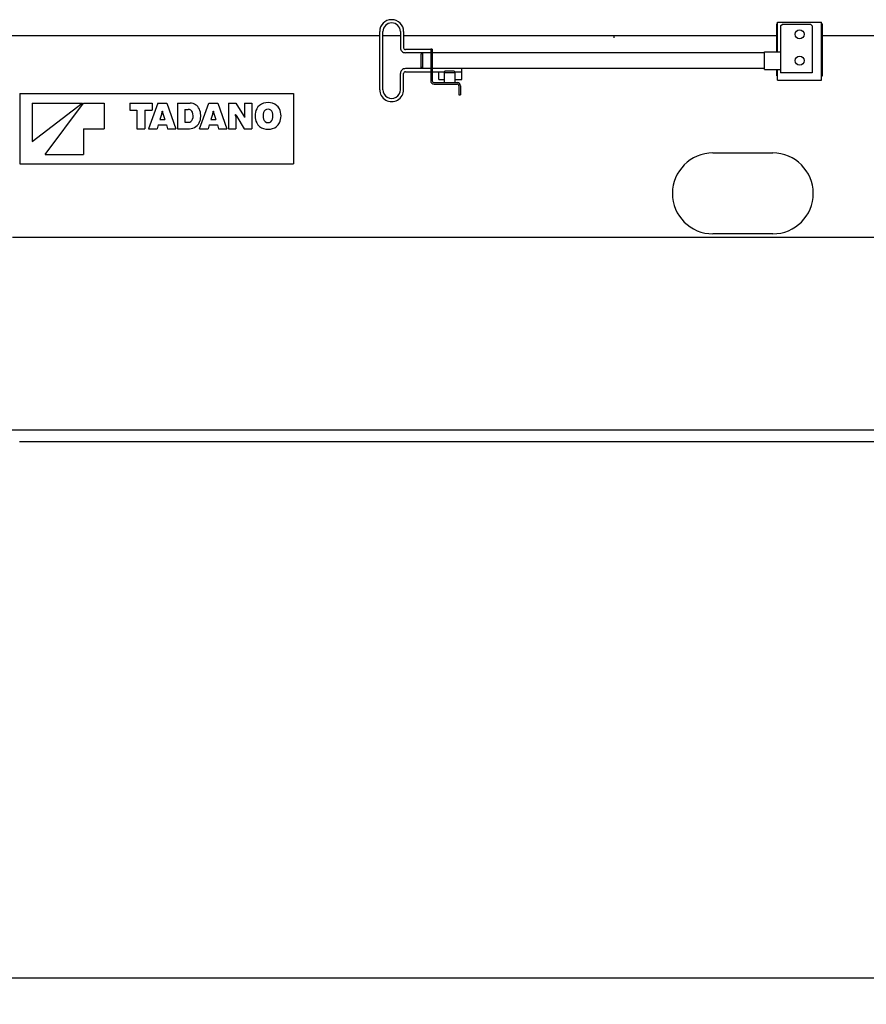
# Model space of a CAD drawing. Extents: x 129 to 69770, y -18 to 34450.
# Drawn here: x 2442 to 4847, y 23376 to 26175 of the extents above; entities that cross this region are included whole.
import ezdxf

# ---------------------------------------------------------------- set-up
doc = ezdxf.new("R2010")
doc.units = 0
doc.header["$PDMODE"] = 35
doc.layers.get('0').update_dxf_attribs({"linetype": 'CONTINUOUS'})
doc.layers.get('DEFPOINTS').update_dxf_attribs({"linetype": 'CONTINUOUS'})
doc.layers.add('LY_1', color=7, linetype='CONTINUOUS')
doc.styles.add('MX_DIMTXSTY_2', font='txt.shx', dxfattribs={"width": 1.1, "bigfont": 'bigfont.shx'})
doc.styles.add('MX_NOTE_STANDARD', font='txt.shx', dxfattribs={"bigfont": 'bigfont.shx'})
doc.dimstyles.new('MXDIMSTYLE', dxfattribs={"dimtxt": 2.8, "dimasz": 2.5, "dimexe": 1, "dimexo": 0.5, "dimgap": 0.5, "dimtad": 1, "dimtxsty": 'MX_NOTE_STANDARD', "dimblk1": 'OPEN30', "dimblk2": 'OPEN30', "dimsah": 1, "dimcen": 2.5, "dimazin": 3, "dimtfac": 1, "dimtmove": 0, "dimatfit": 3, "dimtzin": 0})

# ---------------------------------------------------------------- blocks, each defined once
blk = doc.blocks.new('_OPEN30')
at = {"color": 0, "linetype": 'BYBLOCK'}
for p, q in [((-1, 0.267949), (0, 0)), ((0, 0), (-1, -0.267949)), ((0, 0), (-1, 0))]:
    blk.add_line(p, q, dxfattribs=at)
blk = doc.blocks.new('*D6')
at = {"layer": 'DEFPOINTS', "color": 0, "linetype": 'CONTINUOUS'}
for p in [(14246.710012, 25870.443496), (1006.710012, 24712.443496), (1006.710012, 23449.943496)]:
    blk.add_point(p, dxfattribs=at)
at = {"layer": 'LY_1', "color": 0, "linetype": 'CONTINUOUS'}
for p, q in [((14246.710012, 25869.943496), (14246.710012, 23448.943496)), ((1006.710012, 24711.943496), (1006.710012, 23448.943496)), ((13969.710012, 23449.943496), (1283.710012, 23449.943496))]:
    blk.add_line(p, q, dxfattribs=at)
at = {"layer": 'LY_1', "color": 0, "linetype": 'CONTINUOUS', "xscale": 277, "yscale": 277, "zscale": 277, "rotation": 180}
blk.add_blockref('_OPEN30', (1006.710012, 23449.943496), dxfattribs=at)
at = {"layer": 'LY_1', "color": 0, "linetype": 'CONTINUOUS', "xscale": 277, "yscale": 277, "zscale": 277}
blk.add_blockref('_OPEN30', (14246.710012, 23449.943496), dxfattribs=at)
at = {"layer": 'LY_1', "color": 0, "linetype": 'CONTINUOUS', "insert": (7626.710012, 23600.443496), "char_height": 300, "attachment_point": 5, "style": 'MX_DIMTXSTY_2'}
blk.add_mtext('13240', dxfattribs=at)

msp = doc.modelspace()

# ---------------------------------------------------------------- linework, layer by layer
at = {"layer": 'LY_1', "color": 162, "linetype": 'CONTINUOUS'}
for p, q in [((4593.159335, 26163.944911), (4595.459293, 26163.944911)), ((4593.159335, 26083.944882), (4593.159335, 26163.944911)), ((4595.459293, 26167.94485), (4720.459293, 26167.94485)), ((4595.459293, 26083.944882), (4595.459293, 26167.94485)), ((4603.986362, 26157.944933), (4603.986362, 26023.944835)), ((4603.986471, 26157.944933), (4608.986477, 26162.944938)), ((4608.986362, 26162.944927), (4688.986362, 26162.944927)), ((4688.986404, 26162.944881), (4693.986409, 26157.944875)), ((4693.986362, 26157.944875), (4693.986362, 26023.944835)), ((4720.459293, 26003.944911), (4720.459293, 26167.94485)), ((4720.459293, 26163.944911), (4722.75925, 26163.944911)), ((4722.75925, 26015.944911), (4722.75925, 26163.944911)), ((2352.710012, 26130.443496), (3464.959319, 26130.443496)), ((3464.959319, 25976.444854), (3464.959319, 26141.444835)), ((3473.959319, 25976.444854), (3473.959319, 26141.444835)), ((3473.959319, 26130.443496), (3523.959196, 26130.443496)), ((3523.959196, 26141.444835), (3523.959196, 26095.444912)), ((3532.959196, 26141.444835), (3532.959196, 26095.444912)), ((3532.959196, 26130.443496), (4593.159335, 26130.443496)), ((4130.710012, 26123.943496), (4130.710012, 26130.443496)), ((4722.75925, 26130.443496), (6196.708608, 26130.443496)), ((3609.959714, 26090.444851), (3537.959196, 26090.444851)), ((3609.959714, 26081.444851), (3537.95944, 26081.444851)), ((3582.959072, 26039.944902), (3582.959072, 26077.944882)), ((3587.959316, 26077.944882), (3582.959072, 26077.944882)), ((3587.959316, 26036.444841), (3587.959316, 26081.444851)), ((3609.959712, 26091.594765), (3609.959712, 26001.594763)), ((3614.459712, 26091.594765), (3609.959712, 26091.594765)), ((3614.459712, 26091.594765), (3614.459712, 26001.594763)), ((4557.959417, 26081.444851), (3614.459713, 26081.444851)), ((4557.959302, 26083.944882), (4603.986363, 26083.944882)), ((4557.959302, 26033.944914), (4557.959302, 26083.944882)), ((3587.959316, 26039.944902), (3582.959072, 26039.944902)), ((3523.959196, 25976.444854), (3523.959196, 26022.444879)), ((3532.959196, 25976.444854), (3532.959196, 26022.444879)), ((3609.959714, 26036.444852), (3537.95944, 26036.444852)), ((3537.978116, 26027.444841), (3609.959714, 26027.444841)), ((4557.959417, 26036.444852), (3614.459713, 26036.444852)), ((3614.459713, 26027.444841), (3648.780418, 26027.444841)), ((3632.959193, 26005.744837), (3632.959193, 26027.444841)), ((3648.459463, 26026.094763), (3648.459463, 25996.594763)), ((3677.527429, 26023.875635), (3649.440286, 26023.875635)), ((3675.459466, 26029.094764), (3651.459463, 26029.094764)), ((3678.138512, 26027.444841), (3697.959192, 26027.444841)), ((3678.459466, 26026.094763), (3678.459466, 25996.594763)), ((3697.959192, 26005.744837), (3697.959192, 26036.444852)), ((4557.959302, 26033.944914), (4603.986363, 26033.944914)), ((4593.159335, 26015.944911), (4593.159335, 26033.944914)), ((4595.459293, 26015.944911), (4593.159335, 26015.944911)), ((4595.459293, 26003.944911), (4595.459293, 26033.944914)), ((4693.986362, 26023.944835), (4603.986362, 26023.944835)), ((4720.459293, 26015.944911), (4722.75925, 26015.944911)), ((3619.400629, 25992.094947), (3684.987359, 25992.094947)), ((3619.459589, 25996.594763), (3685.030023, 25996.594763)), ((3632.959193, 26005.744837), (3648.459464, 26005.744837)), ((3678.459466, 26005.744837), (3697.959192, 26005.744837)), ((3689.959588, 25987.095023), (3689.959588, 25962.095023)), ((3694.459771, 25987.095023), (3694.459771, 25962.095023)), ((4595.459293, 26003.944911), (4720.459293, 26003.944911)), ((2442.708397, 25965.444007), (2442.708395, 25765.443396)), ((2442.708397, 25965.444007), (3219.708519, 25965.443996)), ((3219.708519, 25965.443996), (3219.708517, 25765.443386)), ((3689.959588, 25962.095023), (3694.459771, 25962.095023)), ((2477.67468, 25828.993932), (2619.827302, 25938.343049)), ((2477.6747, 25938.343018), (2477.674699, 25828.993946)), ((2477.6747, 25938.343018), (2619.827206, 25938.343016)), ((2514.123969, 25792.543858), (2623.472148, 25938.34295)), ((2623.472164, 25938.343016), (2681.790146, 25938.343015)), ((2681.790146, 25938.343015), (2681.790145, 25865.443393)), ((2754.687974, 25938.343014), (2818.434114, 25938.343013)), ((2754.687974, 25938.343014), (2754.687974, 25918.559715)), ((2834.920177, 25938.342986), (2808.542454, 25865.437896)), ((2818.434114, 25938.343013), (2818.434114, 25918.559715)), ((2834.920186, 25938.343013), (2859.832463, 25938.343012)), ((2859.832378, 25938.342956), (2886.210057, 25865.437981)), ((2890.056926, 25938.343012), (2890.056925, 25865.437934)), ((2890.056926, 25938.343012), (2926.48864, 25938.343012)), ((2953.436718, 25865.437933), (2979.814441, 25938.343012)), ((2979.81445, 25938.343011), (3004.726543, 25938.34301)), ((3004.726565, 25938.342949), (3031.104224, 25865.438029)), ((3034.951218, 25938.34301), (3034.951217, 25865.437932)), ((3034.951218, 25938.34301), (3056.566194, 25938.34301)), ((3056.566106, 25938.3431), (3078.03976, 25903.408351)), ((3081.112169, 25938.343009), (3081.112169, 25903.726705)), ((3081.112169, 25938.343009), (3101.994388, 25938.343009)), ((3101.994388, 25938.343009), (3101.994387, 25865.437931)), ((2754.687974, 25918.559715), (2775.020795, 25918.559715)), ((2775.020795, 25918.559715), (2775.020794, 25865.437936)), ((2798.101312, 25918.559715), (2798.101311, 25865.437936)), ((2798.101312, 25918.559715), (2818.434114, 25918.559715)), ((2845.790756, 25909.020315), (2840.374104, 25891.449223)), ((2847.123448, 25914.896138), (2847.629185, 25914.896138)), ((2848.929516, 25909.124836), (2854.378374, 25891.449265)), ((2911.671999, 25920.391501), (2911.671998, 25883.755779)), ((2911.671999, 25920.391501), (2921.181557, 25920.391501)), ((2990.674053, 25908.985198), (2985.268252, 25891.449305)), ((2992.017699, 25914.896136), (2992.523478, 25914.896136)), ((2993.823688, 25909.124804), (2999.272527, 25891.449298)), ((3055.510433, 25905.737208), (3055.913582, 25905.737208)), ((3055.833562, 25900.241857), (3055.833561, 25865.437932)), ((3058.836589, 25900.485235), (3080.379377, 25865.438014)), ((3081.031856, 25898.043725), (3081.434755, 25898.043725)), ((2835.630762, 25876.062283), (2832.355586, 25865.43793)), ((2835.630717, 25876.062293), (2859.121744, 25876.062292)), ((2840.374132, 25891.449291), (2854.378338, 25891.449291)), ((2859.121729, 25876.062282), (2862.396889, 25865.437981)), ((2911.671998, 25883.755779), (2921.070098, 25883.755779)), ((2980.524882, 25876.062273), (2977.249701, 25865.437906)), ((2980.524986, 25876.062291), (3004.015889, 25876.06229)), ((2985.268392, 25891.449289), (2999.272603, 25891.449289)), ((3004.015892, 25876.062279), (3007.291044, 25865.438004)), ((2623.47208, 25865.443394), (2623.472079, 25792.543869)), ((2623.47208, 25865.443394), (2681.790145, 25865.443393)), ((2775.020794, 25865.437936), (2798.101311, 25865.437936)), ((2808.542476, 25865.437935), (2832.355685, 25865.437935)), ((2862.396951, 25865.437935), (2886.210184, 25865.437934)), ((2890.056925, 25865.437934), (2924.734397, 25865.437934)), ((2953.436727, 25865.437933), (2977.24971, 25865.437933)), ((3007.291066, 25865.437933), (3031.104259, 25865.437932)), ((3034.951217, 25865.437932), (3055.833561, 25865.437932)), ((3080.379342, 25865.437932), (3101.994387, 25865.437931)), ((2514.124029, 25792.543871), (2623.472079, 25792.543869)), ((4411.710012, 25796.443496), (4581.710012, 25796.443496)), ((2442.708395, 25765.443396), (3219.708517, 25765.443386)), ((4581.710012, 25566.443496), (4411.710012, 25566.443496)), ((7377.232473, 25556.443496), (2421.710012, 25556.443496)), ((4397.41509, 25556.443465), (4397.28716, 25555.443465)), ((4397.610403, 25556.443465), (4397.481496, 25555.443465)), ((4656.710012, 25555.443465), (4656.710012, 25556.443465)), ((4679.210012, 25556.442977), (4679.210012, 25555.442977)), ((5342.090871, 25008.443374), (2264.93827, 25008.443374)), ((2441.710012, 24976.443496), (5755.197317, 24976.443496))]:
    msp.add_line(p, q, dxfattribs=at)
for centre in [(4657.959293, 26133.944835), (4657.986453, 26058.944835)]:
    msp.add_circle(centre, 12.75, dxfattribs=at)
for centre, radius, start, end in [((3498.959196, 26141.444835), 33.999995, 359.999999, 179.999997), ((3498.959196, 26141.444835), 24.999998, 359.999999, 179.999997), ((3537.959196, 26095.444912), 13.999999, 179.999997, 270.000003), ((3537.959196, 26095.444912), 4.999999, 179.999997, 270.000003), ((3537.959196, 26022.444879), 13.999999, 89.999995, 179.999997), ((3537.959196, 26022.444879), 4.999999, 89.999995, 179.999997), ((3651.459463, 26026.094763), 3, 89.999997, 180), ((3675.459466, 26026.094763), 3, 359.999995, 89.999997), ((3619.459589, 26001.594763), 9.5, 180, 270.000003), ((3619.459589, 26001.594763), 5, 180, 270.000003), ((3684.95971, 25987.095023), 9.5, 359.999995, 89.999997), ((3684.95971, 25987.095023), 5, 359.999995, 89.999997), ((3498.959196, 25976.444854), 33.999995, 179.999997, 0.000009), ((3498.959196, 25976.444854), 24.999998, 179.999997, 0.000009), ((2926.48864, 25909.767144), 28.575854, 23.932602, 89.999999), ((3144.30989, 25907.224022), 32.23943, 107.263107, 152.938483), ((3147.788925, 25896.028743), 43.962847, 72.735853, 107.263107), ((3151.268183, 25907.224022), 32.23943, 27.061516, 72.735853), ((2809.275192, 25920.391503), 38.245134, 342.703067, 351.738691), ((2885.477455, 25920.391502), 38.245134, 188.261307, 197.132992), ((2921.181557, 25907.568998), 12.822502, 22.212984, 89.999999), ((2907.275721, 25901.890455), 27.843139, 340.275292, 22.212984), ((2908.741151, 25901.890455), 47.992781, 341.626043, 23.932602), ((2954.169443, 25920.391501), 38.245134, 342.64796, 351.738694), ((3030.371748, 25920.3915), 38.245134, 188.26134, 197.132997), ((3008.93984, 25900.241858), 46.893708, 359.999999, 6.729805), ((3120.678572, 25938.343009), 72.509599, 206.722876, 211.473696), ((3016.266992, 25865.437932), 72.509501, 26.722907, 31.578166), ((3128.005502, 25903.539061), 46.893708, 179.770732, 186.729788), ((3154.749887, 25901.890451), 43.962847, 152.938483, 207.061758), ((3171.052719, 25901.890451), 37.002066, 165.132352, 194.508197), ((3147.788703, 25907.988607), 12.952414, 14.176228, 164.799478), ((3124.524687, 25901.890452), 37.002066, 345.131383, 14.509102), ((3140.828186, 25901.890452), 43.962847, 332.938241, 27.061516), ((2921.070098, 25896.94464), 13.188858, 269.999999, 340.275292), ((2924.734397, 25896.578283), 31.140344, 269.999999, 341.626043), ((3144.30989, 25896.556825), 32.23943, 207.061758, 252.736992), ((3147.788703, 25895.792282), 12.952414, 194.173583, 344.796769), ((3151.268182, 25896.556825), 32.23943, 287.264044, 332.938241), ((3147.788925, 25907.752174), 43.962847, 252.736992, 287.264044), ((4411.710012, 25681.443496), 115, 90.000003, 270.000001), ((4581.710012, 25681.443496), 115, 270.000001, 89.999992)]:
    msp.add_arc(centre, radius, start, end, dxfattribs=at)

# ---------------------------------------------------------------- dimensions: what is measured, and where the dimension line sits
at = {"layer": 'LY_1', "color": 7, "linetype": 'CONTINUOUS'}
dim = msp.add_linear_dim(base=(1006.710012, 23449.943496), p1=(14246.710012, 25870.443496), p2=(1006.710012, 24712.443496), dimstyle='MXDIMSTYLE', override={"dimtxt": 300, "dimasz": 277, "dimdec": 1, "dimtxsty": 'MX_DIMTXSTY_2', "dimtzin": 8}, dxfattribs=at)
dim.commit()
dim.dimension.update_dxf_attribs({"geometry": '*D6', "text_midpoint": (7626.710012, 23449.943496), "dimtype": 160})

doc.saveas('drawing.dxf')
